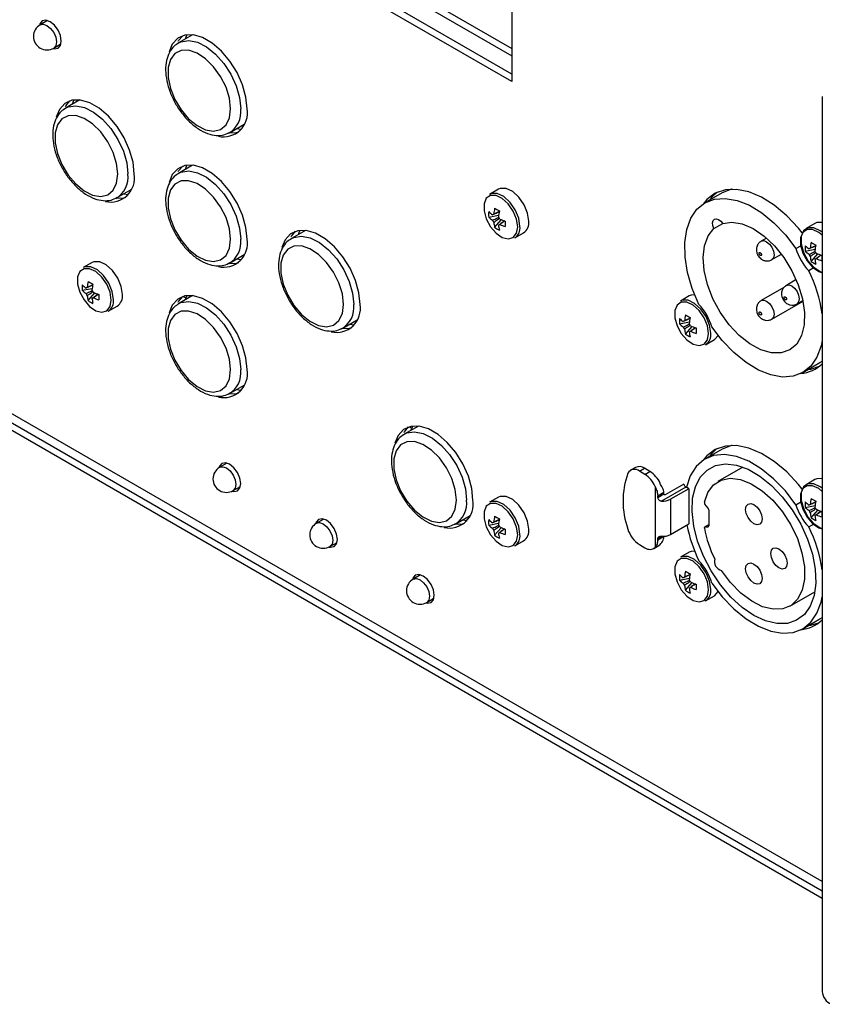
# Model space of a CAD drawing. Units: millimetres. Extents: x -144 to 941, y -122 to 715.
# Drawn here: x 642 to 732, y 321 to 430 of the extents above; entities that cross this region are included whole.
import ezdxf

# ---------------------------------------------------------------- set-up
doc = ezdxf.new("R2010")
doc.units = ezdxf.units.MM

msp = doc.modelspace()

# ---------------------------------------------------------------- linework, layer by layer
at = {"color": 8, "linetype": 'Continuous', "lineweight": 25}
for p, q in [((731.483, 334.398), (441.18, 501.986)), ((718.435, 373.871), (718.864, 374.118)), ((713.179, 372.583), (713.592, 372.821))]:
    msp.add_line(p, q, dxfattribs=at)
at = {"color": 7, "linetype": 'Continuous', "lineweight": 25}
for p, q in [((441.802, 500.612), (731.483, 333.383)), ((731.483, 333.336), (441.888, 500.516)), ((731.483, 332.519), (441.888, 499.699)), ((656.265, 450.604), (696.923, 427.133)), ((655.558, 450.196), (696.923, 426.316)), ((696.923, 423.459), (653.083, 448.767)), ((696.923, 424.275), (653.79, 449.176)), ((696.923, 438.973), (696.923, 423.459)), ((645.23, 430.238), (644.426, 429.774)), ((645.035, 430.126), (645.082, 430.269)), ((661.391, 428.664), (659.812, 427.753)), ((645.925, 427.176), (646.73, 427.64)), ((646.683, 427.497), (646.535, 427.528)), ((648.818, 421.404), (647.24, 420.492)), ((648.151, 421.345), (648.076, 421.389)), ((731.483, 421.79), (731.483, 322.172)), ((665.562, 417.793), (667.14, 418.704)), ((661.391, 414.146), (659.812, 413.234)), ((652.989, 410.533), (654.568, 411.444)), ((695.446, 411.466), (694.458, 410.896)), ((720.345, 411.051), (718.435, 409.948)), ((694.358, 408.369), (695.464, 408.582)), ((695.02, 407.222), (695.758, 408.073)), ((673.963, 406.888), (672.385, 405.977)), ((697.258, 406.046), (698.245, 406.616)), ((719.42, 407.098), (720.412, 407.67)), ((730.687, 407.67), (729.7, 407.1)), ((724.624, 405.628), (724.703, 405.689)), ((725.289, 406.026), (724.704, 405.689)), ((728.572, 404.867), (729.181, 405.219)), ((729.599, 404.573), (730.705, 404.787)), ((650.191, 403.312), (649.203, 402.742)), ((665.562, 403.275), (667.14, 404.186)), ((725.894, 403.628), (726.946, 404.235)), ((730.261, 403.426), (730.999, 404.277)), ((730.611, 402.741), (730.003, 402.39)), ((728.596, 401.404), (727.497, 400.77)), ((649.103, 400.215), (650.209, 400.429)), ((727.209, 400.521), (724.704, 399.075)), ((727.417, 400.709), (727.496, 400.769)), ((649.765, 399.069), (650.503, 399.92)), ((661.391, 399.628), (659.812, 398.716)), ((660.357, 399.545), (660.642, 399.38)), ((716.687, 399.585), (715.7, 399.015)), ((724.624, 399.014), (724.703, 399.075)), ((725.894, 397.014), (729.356, 399.012)), ((728.687, 398.708), (729.341, 399.086)), ((652.003, 397.892), (652.991, 398.462)), ((678.134, 396.017), (679.712, 396.928)), ((715.599, 396.488), (716.705, 396.702)), ((716.261, 395.342), (716.999, 396.193)), ((718.499, 394.165), (719.487, 394.735)), ((729.334, 391.069), (731.244, 392.171)), ((665.562, 388.757), (667.14, 389.668)), ((686.535, 385.112), (684.957, 384.201)), ((685.502, 385.029), (685.787, 384.864)), ((720.345, 382.533), (718.435, 381.431)), ((665.211, 380.982), (664.407, 380.518)), ((665.017, 380.87), (665.063, 381.013)), ((710.711, 380.506), (710.145, 380.18)), ((711.145, 380.081), (711.711, 380.407)), ((712.313, 380.06), (711.711, 380.407)), ((722.672, 380.528), (719.885, 378.919)), ((711.747, 379.733), (711.145, 380.081)), ((711.747, 379.733), (712.313, 380.06)), ((665.906, 377.92), (666.711, 378.384)), ((666.664, 378.241), (666.516, 378.272)), ((712.885, 378.393), (712.885, 371.594)), ((716.322, 378.317), (713.615, 376.754)), ((716.07, 378.641), (714.019, 377.458)), ((716.633, 378.137), (714.582, 376.953)), ((716.322, 378.317), (716.367, 378.291)), ((716.633, 378.137), (716.367, 378.291)), ((716.633, 378.137), (716.633, 374.218)), ((730.687, 379.152), (729.7, 378.582)), ((695.446, 377.187), (694.458, 376.617)), ((713.861, 377.712), (713.179, 377.319)), ((713.179, 377.155), (713.861, 377.549)), ((713.179, 377.155), (713.179, 377.319)), ((713.861, 377.549), (713.861, 377.712)), ((714.582, 376.953), (714.582, 373.034)), ((718.793, 375.957), (718.435, 376.403)), ((728.572, 376.35), (729.181, 376.701)), ((729.599, 376.055), (730.705, 376.269)), ((690.706, 374.241), (692.285, 375.152)), ((718.864, 375.775), (718.864, 374.004)), ((730.261, 374.908), (730.999, 375.76)), ((675.987, 374.761), (675.183, 374.297)), ((675.793, 374.649), (675.84, 374.792)), ((694.358, 374.09), (695.464, 374.304)), ((695.02, 372.944), (695.758, 373.795)), ((714.582, 373.034), (716.633, 374.218)), ((718.864, 374.126), (718.406, 373.862)), ((718.435, 373.871), (718.793, 373.903)), ((718.845, 373.933), (718.793, 373.903)), ((730.003, 373.872), (730.611, 374.223)), ((713.861, 372.813), (713.179, 372.42)), ((713.861, 372.813), (713.861, 372.835)), ((676.683, 371.699), (677.487, 372.163)), ((677.44, 372.02), (677.293, 372.051)), ((697.258, 371.767), (698.245, 372.337)), ((711.145, 371.915), (711.747, 371.568)), ((712.731, 371.472), (713.297, 371.799)), ((713.179, 372.42), (713.179, 372.583)), ((716.687, 371.067), (715.7, 370.497)), ((686.763, 368.54), (685.959, 368.076)), ((686.569, 368.428), (686.616, 368.571)), ((715.599, 367.971), (716.705, 368.184)), ((716.261, 366.824), (716.999, 367.675)), ((718.499, 365.647), (719.487, 366.218)), ((727.885, 365.062), (730.671, 366.671)), ((687.459, 365.478), (688.263, 365.942)), ((688.217, 365.798), (688.069, 365.83)), ((729.334, 362.551), (731.244, 363.653))]:
    msp.add_line(p, q, dxfattribs=at)
at = {"color": 7, "linetype": 'Continuous', "lineweight": 25, "flags": 128}
for points in [[(646.766, 427.964), (646.672, 428.566), (646.404, 429.184), (646.003, 429.726), (645.529, 430.108), (645.055, 430.272), (644.654, 430.194), (644.386, 429.886), (644.327, 429.712)], [(667.46, 420.426), (667.331, 421.721), (666.954, 423.089), (666.348, 424.451), (665.551, 425.728), (664.608, 426.844), (663.573, 427.736), (662.508, 428.351), (661.473, 428.653), (660.53, 428.626), (659.733, 428.271), (659.127, 427.608), (658.767, 426.745)], [(659.793, 427.946), (659.834, 428.016), (660.289, 428.559)], [(660.752, 428.664), (660.631, 428.388), (660.559, 428.184)], [(645.822, 427.121), (646.003, 427.085), (646.404, 427.163), (646.672, 427.472), (646.766, 427.964)], [(665.621, 420.426), (665.492, 421.591), (665.112, 422.82), (664.51, 424.021), (663.732, 425.105), (662.833, 425.992), (661.882, 426.617), (660.949, 426.931), (660.103, 426.914), (659.406, 426.564), (658.911, 425.91), (658.654, 424.998), (658.654, 423.898), (658.911, 422.689), (659.406, 421.463), (660.103, 420.309), (660.949, 419.314), (661.882, 418.552), (662.833, 418.078), (663.732, 417.928), (664.51, 418.113), (665.112, 418.62), (665.492, 419.41), (665.621, 420.426)], [(654.888, 413.165), (654.759, 414.461), (654.381, 415.829), (653.776, 417.191), (652.979, 418.467), (652.035, 419.584), (651.001, 420.475), (649.935, 421.09), (648.901, 421.393), (647.958, 421.366), (647.16, 421.01), (646.555, 420.347), (646.195, 419.485)], [(647.22, 420.685), (647.262, 420.756), (647.717, 421.299)], [(648.18, 421.404), (648.058, 421.127), (647.987, 420.924)], [(653.049, 413.165), (652.919, 414.331), (652.54, 415.56), (651.938, 416.761), (651.159, 417.845), (650.261, 418.732), (649.31, 419.356), (648.377, 419.671), (647.53, 419.653), (646.834, 419.304), (646.339, 418.65), (646.081, 417.738), (646.081, 416.637), (646.339, 415.429), (646.834, 414.203), (647.53, 413.049), (648.377, 412.054), (649.31, 411.291), (650.261, 410.818), (651.159, 410.668), (651.938, 410.853), (652.54, 411.359), (652.919, 412.15), (653.049, 413.165)], [(666.499, 417.803), (666.258, 417.736), (665.427, 417.695)], [(666.309, 418.224), (666.77, 418.155), (666.821, 418.151)], [(667.46, 405.908), (667.331, 407.203), (666.954, 408.571), (666.348, 409.933), (665.551, 411.209), (664.608, 412.326), (663.573, 413.217), (662.508, 413.832), (661.473, 414.135), (660.53, 414.108), (659.733, 413.753), (659.127, 413.089), (658.767, 412.227)], [(659.793, 413.428), (659.834, 413.498), (660.289, 414.041)], [(660.752, 414.146), (660.631, 413.87), (660.559, 413.666)], [(665.621, 405.908), (665.492, 407.073), (665.112, 408.302), (664.51, 409.503), (663.732, 410.587), (662.833, 411.474), (661.882, 412.098), (660.949, 412.413), (660.103, 412.395), (659.406, 412.046), (658.911, 411.392), (658.654, 410.48), (658.654, 409.38), (658.911, 408.171), (659.406, 406.945), (660.103, 405.791), (660.949, 404.796), (661.882, 404.034), (662.833, 403.56), (663.732, 403.41), (664.51, 403.595), (665.112, 404.102), (665.492, 404.892), (665.621, 405.908)], [(697.838, 407.328), (697.704, 408.231), (697.321, 409.166), (696.741, 410.008), (696.041, 410.642), (695.316, 410.982), (694.665, 410.984), (694.458, 410.896)], [(698.825, 407.898), (698.692, 408.801), (698.309, 409.736), (697.728, 410.578), (697.028, 411.212), (696.304, 411.553), (695.652, 411.554), (695.446, 411.466)], [(729.269, 406.603), (728.857, 407.116), (727.545, 408.52), (726.155, 409.689), (724.73, 410.585), (723.317, 411.18), (721.96, 411.454), (720.705, 411.399), (719.59, 411.016), (718.651, 410.317), (718.234, 409.823)], [(721.457, 411.472), (721.407, 411.461), (720.345, 411.051)], [(653.926, 410.543), (653.686, 410.476), (652.903, 410.43)], [(653.736, 410.964), (654.198, 410.894), (654.248, 410.891)], [(697.588, 407.286), (697.46, 408.148), (697.094, 409.042), (696.54, 409.846), (695.871, 410.451), (695.179, 410.777), (694.557, 410.778), (694.089, 410.455), (693.838, 409.852), (693.838, 409.049), (694.089, 408.156), (694.557, 407.293), (695.179, 406.576), (695.871, 406.102), (696.54, 405.936), (697.094, 406.1), (697.46, 406.571), (697.588, 407.286)], [(717.767, 398.627), (717.027, 400.406), (716.508, 402.188), (716.228, 403.916), (716.194, 405.534), (716.409, 406.989), (716.865, 408.236), (717.548, 409.233), (718.435, 409.948), (719.498, 410.359), (720.703, 410.452), (722.01, 410.224), (723.378, 409.682), (724.762, 408.844), (726.118, 407.738), (727.402, 406.398), (728.572, 404.867)], [(720.411, 407.669), (721.446, 407.811), (722.594, 407.614), (723.802, 407.088), (725.013, 406.258), (726.173, 405.162), (727.226, 403.85), (728.125, 402.384), (728.828, 400.831), (729.302, 399.264), (729.525, 397.753), (729.487, 396.371), (729.19, 395.179), (728.648, 394.235), (727.885, 393.58), (726.937, 393.247), (725.848, 393.249), (724.668, 393.587), (723.451, 394.246), (722.255, 395.194), (721.134, 396.388), (720.141, 397.773), (719.32, 399.285), (718.711, 400.853), (718.342, 402.405), (718.229, 403.87), (718.377, 405.179), (718.781, 406.271), (719.42, 407.098)], [(719.42, 407.098), (719.307, 407.423), (719.279, 407.727), (719.341, 407.974), (719.485, 408.13), (719.692, 408.176), (719.936, 408.106), (720.186, 407.93), (720.411, 407.669)], [(731.483, 407.771), (730.894, 407.758), (730.687, 407.67)], [(680.032, 398.65), (679.904, 399.945), (679.526, 401.314), (678.921, 402.675), (678.123, 403.952), (677.18, 405.068), (676.146, 405.96), (675.08, 406.575), (674.046, 406.877), (673.102, 406.85), (672.305, 406.495), (671.7, 405.832), (671.34, 404.969)], [(672.365, 406.17), (672.407, 406.24), (672.862, 406.783)], [(673.324, 406.888), (673.203, 406.612), (673.132, 406.408)], [(731.483, 406.696), (731.282, 406.846), (730.558, 407.187), (729.906, 407.188), (729.416, 406.85), (729.153, 406.218), (729.153, 405.378), (729.416, 404.443), (729.906, 403.539), (730.558, 402.789), (731.282, 402.293), (731.483, 402.21)], [(678.194, 398.65), (678.064, 399.815), (677.684, 401.044), (677.083, 402.245), (676.304, 403.329), (675.406, 404.216), (674.455, 404.841), (673.521, 405.155), (672.675, 405.138), (671.978, 404.788), (671.483, 404.134), (671.226, 403.222), (671.226, 402.122), (671.483, 400.913), (671.978, 399.687), (672.675, 398.533), (673.521, 397.538), (674.455, 396.776), (675.406, 396.302), (676.304, 396.152), (677.083, 396.337), (677.684, 396.844), (678.064, 397.634), (678.194, 398.65)], [(653.571, 399.744), (653.437, 400.647), (653.054, 401.583), (652.473, 402.425), (651.773, 403.058), (651.049, 403.399), (650.398, 403.401), (650.191, 403.312)], [(666.309, 403.706), (666.77, 403.637), (666.821, 403.633)], [(652.333, 399.132), (652.205, 399.995), (651.839, 400.889), (651.285, 401.692), (650.616, 402.298), (649.924, 402.623), (649.302, 402.625), (648.834, 402.302), (648.583, 401.699), (648.583, 400.896), (648.834, 400.003), (649.302, 399.139), (649.924, 398.423), (650.616, 397.949), (651.285, 397.783), (651.839, 397.946), (652.205, 398.417), (652.333, 399.132)], [(652.583, 399.174), (652.449, 400.077), (652.066, 401.013), (651.486, 401.854), (650.786, 402.488), (650.061, 402.829), (649.41, 402.831), (649.203, 402.742)], [(666.499, 403.285), (666.258, 403.218), (665.476, 403.172)], [(667.46, 391.389), (667.331, 392.685), (666.954, 394.053), (666.348, 395.415), (665.551, 396.691), (664.608, 397.808), (663.573, 398.699), (662.508, 399.314), (661.473, 399.617), (660.53, 399.59), (659.733, 399.235), (659.127, 398.571), (658.767, 397.709)], [(659.793, 398.91), (659.834, 398.98), (660.289, 399.523)], [(660.752, 399.628), (660.631, 399.351), (660.559, 399.148)], [(719.079, 395.447), (718.946, 396.35), (718.563, 397.286), (717.982, 398.127), (717.282, 398.761), (716.558, 399.102), (715.906, 399.103), (715.7, 399.015)], [(717.288, 399.713), (716.894, 399.673), (716.687, 399.585)], [(665.621, 391.389), (665.492, 392.555), (665.112, 393.784), (664.51, 394.985), (663.732, 396.069), (662.833, 396.956), (661.882, 397.58), (660.949, 397.895), (660.103, 397.877), (659.406, 397.528), (658.911, 396.874), (658.654, 395.962), (658.654, 394.861), (658.911, 393.653), (659.406, 392.427), (660.103, 391.273), (660.949, 390.278), (661.882, 389.515), (662.833, 389.042), (663.732, 388.892), (664.51, 389.077), (665.112, 389.583), (665.492, 390.374), (665.621, 391.389)], [(718.829, 395.405), (718.702, 396.268), (718.336, 397.161), (717.781, 397.965), (717.113, 398.571), (716.421, 398.896), (715.799, 398.898), (715.33, 398.575), (715.079, 397.971), (715.079, 397.169), (715.33, 396.276), (715.799, 395.412), (716.421, 394.695), (717.113, 394.222), (717.781, 394.056), (718.336, 394.219), (718.702, 394.69), (718.829, 395.405)], [(679.071, 396.027), (678.83, 395.96), (678.048, 395.914)], [(678.881, 396.448), (679.343, 396.379), (679.393, 396.375)], [(731.483, 394.63), (731.361, 394.028), (730.905, 392.781), (730.222, 391.784), (729.335, 391.069), (728.272, 390.658), (727.067, 390.565), (725.76, 390.793), (724.392, 391.335), (723.007, 392.173), (721.652, 393.279), (720.368, 394.619), (719.197, 396.15)], [(719.487, 394.735), (719.55, 394.775), (719.899, 395.192)], [(731.054, 391.683), (730.176, 391.414), (729.851, 391.367)], [(731.244, 392.171), (731.244, 392.171), (731.483, 392.322)], [(666.309, 389.188), (666.77, 389.118), (666.821, 389.115)], [(666.499, 388.767), (666.258, 388.7), (665.476, 388.654)], [(692.605, 376.874), (692.476, 378.169), (692.098, 379.538), (691.493, 380.899), (690.696, 382.176), (689.752, 383.292), (688.718, 384.184), (687.653, 384.799), (686.618, 385.101), (685.675, 385.074), (684.877, 384.719), (684.272, 384.056), (683.912, 383.193)], [(684.937, 384.394), (684.979, 384.464), (685.434, 385.007)], [(685.897, 385.112), (685.775, 384.836), (685.704, 384.632)], [(690.766, 376.874), (690.636, 378.039), (690.257, 379.268), (689.655, 380.469), (688.876, 381.553), (687.978, 382.441), (687.027, 383.065), (686.094, 383.379), (685.247, 383.362), (684.551, 383.012), (684.056, 382.358), (683.798, 381.446), (683.798, 380.346), (684.056, 379.137), (684.551, 377.911), (685.247, 376.757), (686.094, 375.762), (687.027, 375), (687.978, 374.526), (688.876, 374.376), (689.655, 374.561), (690.257, 375.068), (690.636, 375.858), (690.766, 376.874)], [(729.269, 378.085), (728.857, 378.598), (727.545, 380.002), (726.155, 381.171), (724.73, 382.068), (723.317, 382.662), (721.96, 382.937), (720.705, 382.881), (719.59, 382.498), (718.651, 381.799), (718.234, 381.306)], [(721.457, 382.954), (721.407, 382.943), (720.345, 382.533)], [(728.572, 376.35), (727.387, 377.897), (726.086, 379.249), (724.713, 380.362), (723.312, 381.197), (721.93, 381.729), (720.612, 381.938), (719.403, 381.819), (718.342, 381.375), (717.464, 380.621), (716.798, 379.581), (716.367, 378.291)], [(666.748, 378.708), (666.653, 379.31), (666.385, 379.928), (665.984, 380.47), (665.51, 380.852), (665.037, 381.016), (664.635, 380.938), (664.367, 380.63), (664.308, 380.456)], [(723.885, 364.03), (722.58, 364.927), (721.323, 366.079), (720.158, 367.445), (719.127, 368.976), (718.269, 370.615), (717.614, 372.304), (717.185, 373.982), (716.998, 375.588), (717.061, 377.063), (717.37, 378.356), (717.914, 379.418), (718.675, 380.212), (719.623, 380.709), (720.726, 380.891), (721.943, 380.751), (723.23, 380.294), (724.54, 379.538), (725.827, 378.508), (727.044, 377.243), (728.147, 375.789), (729.095, 374.197), (729.856, 372.525), (730.4, 370.834), (730.709, 369.184), (730.771, 367.637), (730.585, 366.246), (730.156, 365.063), (729.501, 364.131), (728.642, 363.483), (727.612, 363.142), (726.447, 363.121), (725.19, 363.42), (723.885, 364.03)], [(718.368, 376.619), (718.764, 377.722), (719.397, 378.558), (720.239, 379.09), (721.25, 379.292), (722.383, 379.156), (723.586, 378.687), (724.803, 377.907), (725.977, 376.852), (727.054, 375.572), (727.984, 374.126), (728.724, 372.58), (729.239, 371.008), (729.506, 369.481), (729.512, 368.07), (729.256, 366.841), (728.752, 365.852), (728.021, 365.147), (727.099, 364.76), (726.027, 364.708), (724.856, 364.995), (723.64, 365.606), (722.435, 366.514), (721.298, 367.675), (720.28, 369.037)], [(731.483, 379.253), (730.894, 379.24), (730.687, 379.152)], [(665.803, 377.865), (665.984, 377.829), (666.385, 377.907), (666.653, 378.216), (666.748, 378.708)], [(731.483, 378.178), (731.282, 378.328), (730.558, 378.669), (729.906, 378.67), (729.416, 378.332), (729.153, 377.701), (729.153, 376.86), (729.416, 375.925), (729.906, 375.021), (730.558, 374.271), (731.282, 373.775), (731.483, 373.693)], [(698.825, 373.619), (698.692, 374.522), (698.309, 375.458), (697.728, 376.299), (697.028, 376.933), (696.304, 377.274), (695.652, 377.276), (695.446, 377.187)], [(697.588, 373.007), (697.46, 373.87), (697.094, 374.764), (696.54, 375.567), (695.871, 376.173), (695.179, 376.498), (694.557, 376.5), (694.089, 376.177), (693.838, 375.574), (693.838, 374.771), (694.089, 373.878), (694.557, 373.014), (695.179, 372.297), (695.871, 371.824), (696.54, 371.658), (697.094, 371.821), (697.46, 372.292), (697.588, 373.007)], [(697.838, 373.049), (697.704, 373.952), (697.321, 374.888), (696.741, 375.729), (696.041, 376.363), (695.316, 376.704), (694.665, 376.706), (694.458, 376.617)], [(723.885, 374.236), (723.533, 374.52), (723.235, 374.922), (723.036, 375.382), (722.966, 375.829), (723.036, 376.194), (723.235, 376.424), (723.533, 376.482), (723.885, 376.359), (724.237, 376.075), (724.535, 375.673), (724.734, 375.214), (724.804, 374.767), (724.734, 374.401), (724.535, 374.172), (724.237, 374.114), (723.885, 374.236)], [(677.524, 372.487), (677.43, 373.089), (677.161, 373.707), (676.76, 374.249), (676.286, 374.631), (675.813, 374.795), (675.411, 374.717), (675.143, 374.409), (675.084, 374.235)], [(691.643, 374.251), (691.403, 374.184), (690.62, 374.138)], [(691.454, 374.672), (691.915, 374.603), (691.966, 374.599)], [(718.368, 373.732), (718.365, 373.76), (718.365, 373.785), (718.369, 373.809), (718.376, 373.829), (718.387, 373.846), (718.4, 373.858), (718.417, 373.867), (718.435, 373.871)], [(676.58, 371.644), (676.76, 371.608), (677.161, 371.686), (677.43, 371.995), (677.524, 372.487)], [(713.297, 371.799), (713.349, 371.832), (713.453, 371.924)], [(726.678, 369.317), (726.326, 369.601), (726.028, 370.003), (725.829, 370.463), (725.759, 370.909), (725.829, 371.275), (726.028, 371.504), (726.326, 371.562), (726.678, 371.44), (727.03, 371.156), (727.328, 370.754), (727.527, 370.294), (727.597, 369.848), (727.527, 369.482), (727.328, 369.253), (727.03, 369.195), (726.678, 369.317)], [(719.079, 366.929), (718.946, 367.833), (718.563, 368.768), (717.982, 369.61), (717.282, 370.244), (716.558, 370.584), (715.906, 370.586), (715.7, 370.497)], [(717.288, 371.196), (716.894, 371.156), (716.687, 371.067)], [(718.829, 366.888), (718.702, 367.75), (718.336, 368.644), (717.781, 369.448), (717.113, 370.053), (716.421, 370.378), (715.799, 370.38), (715.33, 370.057), (715.079, 369.454), (715.079, 368.651), (715.33, 367.758), (715.799, 366.895), (716.421, 366.178), (717.113, 365.704), (717.781, 365.538), (718.336, 365.701), (718.702, 366.172), (718.829, 366.888)], [(723.885, 367.622), (723.533, 367.906), (723.235, 368.309), (723.036, 368.768), (722.966, 369.215), (723.036, 369.58), (723.235, 369.81), (723.533, 369.868), (723.885, 369.745), (724.237, 369.461), (724.535, 369.059), (724.734, 368.6), (724.804, 368.153), (724.734, 367.787), (724.535, 367.558), (724.237, 367.5), (723.885, 367.622)], [(688.3, 366.266), (688.206, 366.868), (687.938, 367.486), (687.536, 368.028), (687.063, 368.41), (686.589, 368.574), (686.188, 368.496), (685.919, 368.188), (685.861, 368.014)], [(719.197, 367.632), (720.368, 366.102), (721.652, 364.762), (723.007, 363.655), (724.392, 362.817), (725.76, 362.276), (727.067, 362.048), (728.272, 362.14), (729.335, 362.551), (730.222, 363.267), (730.905, 364.264), (731.361, 365.51), (731.483, 366.113)], [(687.356, 365.423), (687.536, 365.387), (687.938, 365.465), (688.206, 365.774), (688.3, 366.266)], [(719.487, 366.218), (719.55, 366.258), (719.899, 366.675)], [(731.054, 363.165), (730.176, 362.897), (729.851, 362.849)], [(731.244, 363.653), (731.244, 363.653), (731.483, 363.804)]]:
    msp.add_lwpolyline(points, dxfattribs=at)
at = {"color": 8, "linetype": 'Continuous', "lineweight": 25, "flags": 128}
for points in [[(644.426, 429.774), (644.77, 429.841), (645.175, 429.699), (645.581, 429.372), (645.925, 428.908), (646.155, 428.378), (646.236, 427.862)], [(646.236, 427.862), (646.155, 427.44), (645.925, 427.176), (645.925, 427.176)], [(659.842, 427.769), (660.095, 427.887), (660.956, 428.02), (661.925, 427.825), (662.942, 427.311), (663.943, 426.513), (664.866, 425.479), (665.651, 424.276), (666.25, 422.978), (666.625, 421.667), (666.753, 420.426)], [(647.27, 420.509), (647.523, 420.626), (648.383, 420.76), (649.353, 420.564), (650.37, 420.051), (651.371, 419.253), (652.293, 418.219), (653.078, 417.016), (653.678, 415.718), (654.053, 414.407), (654.18, 413.165)], [(659.842, 413.251), (660.095, 413.368), (660.956, 413.502), (661.925, 413.306), (662.942, 412.793), (663.943, 411.995), (664.866, 410.961), (665.651, 409.758), (666.25, 408.46), (666.625, 407.149), (666.753, 405.908)], [(731.483, 406.358), (731.113, 406.655), (730.421, 406.981), (729.799, 406.982), (729.33, 406.659), (729.079, 406.056), (729.079, 405.253), (729.33, 404.36), (729.799, 403.497), (730.421, 402.78), (731.113, 402.306), (731.483, 402.176)], [(672.414, 405.994), (672.668, 406.111), (673.528, 406.244), (674.497, 406.049), (675.515, 405.535), (676.516, 404.737), (677.438, 403.703), (678.223, 402.5), (678.822, 401.202), (679.197, 399.891), (679.325, 398.65)], [(724.703, 405.689), (724.704, 405.689), (724.977, 405.742), (725.299, 405.63)], [(725.299, 405.63), (725.621, 405.37), (725.894, 405.002), (726.077, 404.581), (726.141, 404.173), (726.077, 403.838), (725.894, 403.628)], [(727.496, 400.769), (727.497, 400.77), (727.77, 400.823), (728.092, 400.711)], [(728.092, 400.711), (728.414, 400.451), (728.687, 400.083), (728.87, 399.662), (728.934, 399.253), (728.87, 398.918), (728.688, 398.709)], [(659.842, 398.733), (660.095, 398.85), (660.956, 398.984), (661.925, 398.788), (662.942, 398.275), (663.943, 397.477), (664.866, 396.443), (665.651, 395.24), (666.25, 393.942), (666.625, 392.631), (666.753, 391.389)], [(724.703, 399.075), (724.704, 399.075), (724.977, 399.128), (725.299, 399.016)], [(725.299, 399.016), (725.621, 398.756), (725.894, 398.388), (726.077, 397.967), (726.141, 397.559), (726.077, 397.224), (725.894, 397.014)], [(684.987, 384.218), (685.24, 384.335), (686.101, 384.468), (687.07, 384.273), (688.087, 383.759), (689.088, 382.961), (690.01, 381.927), (690.796, 380.724), (691.395, 379.426), (691.77, 378.115), (691.898, 376.874)], [(664.407, 380.518), (664.751, 380.585), (665.157, 380.444), (665.562, 380.116), (665.907, 379.652), (666.136, 379.122), (666.217, 378.606)], [(666.217, 378.606), (666.136, 378.184), (665.907, 377.92), (665.906, 377.92)], [(731.483, 377.84), (731.113, 378.138), (730.421, 378.463), (729.799, 378.465), (729.33, 378.142), (729.079, 377.538), (729.079, 376.736), (729.33, 375.843), (729.799, 374.979), (730.421, 374.262), (731.113, 373.789), (731.483, 373.658)], [(675.183, 374.297), (675.527, 374.364), (675.933, 374.223), (676.339, 373.895), (676.683, 373.431), (676.913, 372.901), (676.993, 372.385)], [(676.993, 372.385), (676.913, 371.963), (676.683, 371.699), (676.683, 371.699)], [(685.959, 368.076), (686.303, 368.143), (686.709, 368.001), (687.115, 367.674), (687.459, 367.21), (687.689, 366.68), (687.77, 366.164)], [(687.77, 366.164), (687.689, 365.742), (687.459, 365.478), (687.459, 365.478)]]:
    msp.add_lwpolyline(points, dxfattribs=at)
at = {"color": 7, "linetype": 'Continuous', "lineweight": 25}
for centre, radius, start, end in [((645.175, 428.475), 1.5, 119.99731, 299.99731), ((664.844, 419.96), 2.657, 257.27688, 10.10155), ((652.272, 412.699), 2.657, 257.27688, 10.10155), ((722.238, 407.868), 4.057, 126.46644, 144.09663), ((697.794, 408.671), 3.449, 174.975, 185.025), ((696.804, 411.419), 3.459, 224.99096, 234.21944), ((700.949, 408.118), 6.057, 168.21487, 174.56585), ((700.421, 418.107), 10.284, 238.31938, 241.686), ((701.473, 407.816), 6.057, 168.21487, 174.56585), ((696.804, 410.815), 3.459, 224.99096, 234.21944), ((694.959, 408.465), 0.231, 99.83056, 140.18019), ((695.848, 408.465), 1.16, 203.1806, 216.8194), ((698.362, 408.118), 3.46, 185.78321, 195.01107), ((694.514, 407.695), 1.16, 23.1806, 36.8194), ((698.098, 413.66), 6.057, 245.43677, 251.7874), ((706.484, 407.604), 10.283, 178.31642, 181.68358), ((697.52, 407.716), 1.318, 303.38913, 7.92305), ((696.999, 410.046), 3.449, 234.97741, 245.02796), ((695.403, 407.695), 0.231, 279.83056, 320.18019), ((698.885, 407.816), 3.46, 185.78321, 195.01107), ((698.098, 413.056), 6.057, 245.43677, 251.7874), ((696.533, 407.146), 1.318, 303.38913, 7.92305), ((664.844, 405.441), 2.657, 257.27688, 10.10155), ((736.191, 404.322), 6.057, 168.21487, 174.56585), ((735.662, 414.311), 10.284, 238.31938, 241.686), ((734.206, 406.468), 5.857, 195.86129, 224.13871), ((733.035, 404.875), 3.449, 174.975, 185.025), ((732.046, 407.623), 3.459, 224.99096, 234.21944), ((732.046, 407.019), 3.459, 224.99096, 234.21944), ((730.2, 404.669), 0.231, 99.83056, 140.18019), ((736.714, 404.02), 6.057, 168.21487, 174.56585), ((729.755, 403.899), 1.16, 23.1806, 36.8194), ((731.089, 404.669), 1.16, 203.1806, 216.8194), ((733.603, 404.322), 3.46, 185.78321, 195.01107), ((732.24, 406.25), 3.449, 234.97741, 245.02796), ((730.645, 403.899), 0.231, 279.83056, 320.18019), ((734.126, 404.02), 3.46, 185.78321, 195.01107), ((733.34, 409.865), 6.057, 245.43677, 251.7874), ((733.34, 409.26), 6.057, 245.43677, 251.7874), ((741.725, 403.809), 10.283, 178.31642, 181.68358), ((715.526, 395.285), 16.126, 8.30272, 26.1396), ((655.694, 399.965), 6.057, 168.21487, 174.56585), ((655.166, 409.954), 10.284, 238.31938, 241.686), ((652.539, 400.518), 3.449, 174.975, 185.025), ((651.549, 403.266), 3.459, 224.99096, 234.21944), ((651.549, 402.661), 3.459, 224.99096, 234.21944), ((649.704, 400.311), 0.231, 99.83056, 140.18019), ((656.218, 399.663), 6.057, 168.21487, 174.56585), ((649.259, 399.541), 1.16, 23.1806, 36.8194), ((650.593, 400.311), 1.16, 203.1806, 216.8194), ((653.107, 399.965), 3.46, 185.78321, 195.01107), ((651.744, 401.893), 3.449, 234.97741, 245.02796), ((650.148, 399.541), 0.231, 279.83056, 320.18019), ((653.63, 399.663), 3.46, 185.78321, 195.01107), ((652.843, 405.507), 6.057, 245.43677, 251.7874), ((652.843, 404.903), 6.057, 245.43677, 251.7874), ((661.229, 399.451), 10.283, 178.31642, 181.68358), ((651.278, 398.993), 1.318, 303.38913, 7.92305), ((652.265, 399.563), 1.318, 303.38913, 7.92305), ((677.417, 398.184), 2.657, 257.27688, 10.10155), ((713.564, 394.549), 5.857, 15.86129, 44.13871), ((719.035, 396.79), 3.449, 174.975, 185.025), ((718.046, 399.538), 3.459, 224.99096, 234.21944), ((716.2, 396.584), 0.231, 99.83056, 140.18019), ((722.191, 396.238), 6.057, 168.21487, 174.56585), ((721.662, 406.227), 10.284, 238.31938, 241.686), ((722.714, 395.936), 6.057, 168.21487, 174.56585), ((718.046, 398.934), 3.459, 224.99096, 234.21944), ((717.089, 396.584), 1.16, 203.1806, 216.8194), ((719.603, 396.238), 3.46, 185.78321, 195.01107), ((715.755, 395.814), 1.16, 23.1806, 36.8194), ((716.645, 395.814), 0.231, 279.83056, 320.18019), ((719.34, 401.78), 6.057, 245.43677, 251.7874), ((719.34, 401.176), 6.057, 245.43677, 251.7874), ((727.725, 395.724), 10.283, 178.31642, 181.68358), ((718.24, 398.166), 3.449, 234.97741, 245.02796), ((720.126, 395.936), 3.46, 185.78321, 195.01107), ((717.774, 395.265), 1.318, 303.38913, 7.92305), ((664.844, 390.923), 2.657, 257.27688, 10.10155), ((728.777, 394.801), 3.86, 275.17488, 314.51174), ((722.238, 379.35), 4.057, 126.46644, 144.09663), ((665.157, 379.219), 1.5, 119.99731, 299.99731), ((711.126, 379.603), 0.994, 54.00049, 114.68905), ((718.571, 376.746), 9.257, 160.40896, 199.59105), ((710.592, 379.431), 0.853, 49.64535, 150.54722), ((710.143, 377.218), 2.983, 23.19262, 57.47628), ((710.707, 377.543), 2.985, 23.08797, 57.46846), ((716.657, 378.837), 0.619, 198.42457, 237.25986), ((736.191, 375.805), 6.057, 168.21487, 174.56585), ((735.662, 385.793), 10.284, 238.31938, 241.686), ((689.989, 376.408), 2.657, 257.27688, 10.10155), ((713.753, 378.53), 1.781, 265.56328, 297.75047), ((718.646, 376.587), 0.28, 173.37205, 221.14955), ((718.557, 375.761), 0.307, 2.63929, 39.77207), ((734.206, 377.95), 5.857, 195.86129, 224.13871), ((733.035, 376.357), 3.449, 174.975, 185.025), ((732.046, 379.105), 3.459, 224.99096, 234.21944), ((732.046, 378.501), 3.459, 224.99096, 234.21944), ((730.2, 376.151), 0.231, 99.83056, 140.18019), ((736.714, 375.503), 6.057, 168.21487, 174.56585), ((729.755, 375.381), 1.16, 23.1806, 36.8194), ((700.949, 373.84), 6.057, 168.21487, 174.56585), ((700.421, 383.829), 10.284, 238.31938, 241.686), ((731.089, 376.151), 1.16, 203.1806, 216.8194), ((733.603, 375.805), 3.46, 185.78321, 195.01107), ((732.24, 377.733), 3.449, 234.97741, 245.02796), ((730.645, 375.381), 0.231, 279.83056, 320.18019), ((734.126, 375.503), 3.46, 185.78321, 195.01107), ((733.34, 381.347), 6.057, 245.43677, 251.7874), ((733.34, 380.743), 6.057, 245.43677, 251.7874), ((741.725, 375.291), 10.283, 178.31642, 181.68358), ((675.933, 372.998), 1.5, 119.99731, 299.99731), ((697.794, 374.393), 3.449, 174.975, 185.025), ((696.804, 377.14), 3.459, 224.99096, 234.21944), ((696.804, 376.536), 3.459, 224.99096, 234.21944), ((694.959, 374.186), 0.231, 99.83056, 140.18019), ((695.848, 374.186), 1.16, 203.1806, 216.8194), ((701.473, 373.538), 6.057, 168.21487, 174.56585), ((694.514, 373.416), 1.16, 23.1806, 36.8194), ((698.098, 379.382), 6.057, 245.43677, 251.7874), ((732.796, 377.417), 16.711, 191.46921, 205.92927), ((730.472, 375.977), 12.311, 190.50644, 207.22359), ((718.777, 373.989), 0.088, 280.54678, 9.25188), ((715.526, 366.768), 16.126, 8.30272, 26.1396), ((698.362, 373.84), 3.46, 185.78321, 195.01107), ((696.999, 375.768), 3.449, 234.97741, 245.02796), ((695.403, 373.416), 0.231, 279.83056, 320.18019), ((698.885, 373.538), 3.46, 185.78321, 195.01107), ((698.098, 378.778), 6.057, 245.43677, 251.7874), ((706.484, 373.326), 10.283, 178.31642, 181.68358), ((696.533, 372.868), 1.318, 303.38913, 7.92305), ((697.52, 373.438), 1.318, 303.38913, 7.92305), ((712.832, 374.531), 3.112, 196.5927, 237.17591), ((713.753, 374.61), 1.781, 265.56328, 297.75047), ((712.3, 372.277), 0.899, 232.06332, 310.58876), ((713.564, 366.031), 5.857, 15.86129, 44.13871), ((720.518, 370.046), 1.037, 163.24601, 256.75399), ((719.035, 368.273), 3.449, 174.975, 185.025), ((718.046, 371.021), 3.459, 224.99096, 234.21944), ((716.2, 368.067), 0.231, 99.83056, 140.18019), ((722.191, 367.72), 6.057, 168.21487, 174.56585), ((721.662, 377.709), 10.284, 238.31938, 241.686), ((722.714, 367.418), 6.057, 168.21487, 174.56585), ((686.709, 366.777), 1.5, 119.99731, 299.99731), ((718.046, 370.416), 3.459, 224.99096, 234.21944), ((717.089, 368.066), 1.16, 203.1806, 216.8194), ((719.603, 367.72), 3.46, 185.78321, 195.01107), ((715.755, 367.297), 1.16, 23.1806, 36.8194), ((716.645, 367.296), 0.231, 279.83056, 320.18019), ((719.34, 373.262), 6.057, 245.43677, 251.7874), ((719.34, 372.658), 6.057, 245.43677, 251.7874), ((727.725, 367.206), 10.283, 178.31642, 181.68358), ((718.24, 369.648), 3.449, 234.97741, 245.02796), ((720.126, 367.418), 3.46, 185.78321, 195.01107), ((717.774, 366.748), 1.318, 303.38913, 7.92305), ((728.777, 366.284), 3.86, 275.17488, 314.51174), ((733.235, 322.347), 1.76, 185.6948, 245.62534)]:
    msp.add_arc(centre, radius, start, end, dxfattribs=at)
at = {"color": 8, "linetype": 'Continuous', "lineweight": 25}
for centre in [(664.067, 420.069), (651.494, 412.808), (664.067, 405.551), (676.639, 398.293), (664.067, 391.033), (689.211, 376.517)]:
    msp.add_arc(centre, 2.71, 299.46154, 7.56858, dxfattribs=at)
at = {"color": 7, "linetype": 'Continuous', "lineweight": 25}
for points, knots in [([(659.868, 427.747), (659.678, 427.637), (659.236, 427.381), (658.763, 426.687), (658.443, 425.785), (658.349, 424.714), (658.485, 423.522), (658.851, 422.273), (659.422, 421.048), (660.167, 419.914), (661.048, 418.93), (662.025, 418.15), (663.029, 417.639), (663.995, 417.425), (664.869, 417.458), (665.345, 417.71), (665.566, 417.827)], [0, 0, 0, 0, 0.0512601, 0.1197915, 0.1896578, 0.2633307, 0.3397262, 0.416595, 0.4932317, 0.5698274, 0.6467027, 0.7242095, 0.8027347, 0.8739545, 0.9415348, 1, 1, 1, 1]), ([(647.295, 420.486), (647.106, 420.377), (646.663, 420.121), (646.191, 419.427), (645.871, 418.525), (645.777, 417.454), (645.913, 416.261), (646.278, 415.013), (646.85, 413.788), (647.595, 412.654), (648.475, 411.67), (649.453, 410.89), (650.457, 410.379), (651.423, 410.165), (652.297, 410.198), (652.773, 410.45), (652.993, 410.567)], [0, 0, 0, 0, 0.0512601, 0.1197915, 0.1896578, 0.2633307, 0.3397262, 0.416595, 0.4932317, 0.5698274, 0.6467027, 0.7242095, 0.8027347, 0.8739545, 0.9415348, 1, 1, 1, 1]), ([(659.868, 413.229), (659.678, 413.119), (659.236, 412.863), (658.763, 412.169), (658.443, 411.267), (658.349, 410.196), (658.485, 409.003), (658.851, 407.755), (659.422, 406.53), (660.167, 405.396), (661.048, 404.412), (662.025, 403.632), (663.029, 403.121), (663.995, 402.907), (664.869, 402.94), (665.345, 403.192), (665.566, 403.309)], [0, 0, 0, 0, 0.0512601, 0.1197915, 0.1896578, 0.2633307, 0.3397262, 0.416595, 0.4932317, 0.5698274, 0.6467027, 0.7242095, 0.8027347, 0.8739545, 0.9415348, 1, 1, 1, 1]), ([(695.531, 408.976), (695.332, 408.88), (695.082, 408.759), (694.832, 408.637), (694.781, 408.612)], [0, 0, 0, 0, 0.7960591, 1, 1, 1, 1]), ([(694.919, 408.692), (694.966, 408.714), (695.171, 408.813), (695.375, 408.91), (695.533, 408.985)], [0, 0, 0, 0, 0.229406, 1, 1, 1, 1]), ([(694.781, 408.008), (694.832, 408.033), (695.061, 408.145), (695.292, 408.256), (695.471, 408.342)], [0, 0, 0, 0, 0.2218836, 1, 1, 1, 1]), ([(695.557, 408.202), (695.391, 408.089), (695.179, 407.944), (694.966, 407.801), (694.919, 407.77)], [0, 0, 0, 0, 0.7793431, 1, 1, 1, 1]), ([(695.442, 407.468), (695.489, 407.499), (695.719, 407.654), (695.949, 407.81), (696.132, 407.935)], [0, 0, 0, 0, 0.2039048, 1, 1, 1, 1]), ([(696.14, 407.932), (695.997, 407.833), (695.811, 407.704), (695.623, 407.576), (695.58, 407.547)], [0, 0, 0, 0, 0.7706373, 1, 1, 1, 1]), ([(672.44, 405.971), (672.251, 405.861), (671.808, 405.606), (671.336, 404.911), (671.016, 404.009), (670.921, 402.938), (671.057, 401.746), (671.423, 400.497), (671.995, 399.272), (672.739, 398.138), (673.62, 397.154), (674.598, 396.374), (675.601, 395.863), (676.567, 395.649), (677.442, 395.682), (677.917, 395.934), (678.138, 396.051)], [0, 0, 0, 0, 0.0512601, 0.1197915, 0.1896578, 0.2633307, 0.3397262, 0.416595, 0.4932317, 0.5698274, 0.6467027, 0.7242095, 0.8027347, 0.8739545, 0.9415348, 1, 1, 1, 1]), ([(724.706, 405.682), (724.606, 405.613), (724.398, 405.471), (724.209, 405.126), (724.149, 404.767), (724.19, 404.414), (724.286, 404.214), (724.338, 404.104)], [0, 0, 0, 0, 0.1996715, 0.4151088, 0.633465, 0.7988715, 1, 1, 1, 1]), ([(724.592, 404.095), (724.574, 404.107), (724.548, 404.126), (724.517, 404.164), (724.49, 404.205), (724.469, 404.252), (724.459, 404.297), (724.456, 404.339), (724.462, 404.376), (724.479, 404.402), (724.502, 404.42), (724.539, 404.429), (724.574, 404.413), (724.592, 404.405)], [0, 0, 0, 0, 0.12628074, 0.18733159, 0.25023683, 0.37650215, 0.43754947, 0.5004298, 0.62671054, 0.6877614, 0.75066664, 0.87545023, 1, 1, 1, 1]), ([(724.592, 404.405), (724.61, 404.393), (724.636, 404.375), (724.667, 404.337), (724.694, 404.295), (724.715, 404.249), (724.725, 404.204), (724.728, 404.161), (724.722, 404.124), (724.705, 404.098), (724.682, 404.08), (724.645, 404.071), (724.61, 404.087), (724.592, 404.095)], [0, 0, 0, 0, 0.1262807, 0.1873316, 0.2502368, 0.3765022, 0.4375495, 0.5004298, 0.6267105, 0.6877614, 0.7506666, 0.8754502, 1, 1, 1, 1]), ([(730.773, 405.18), (730.573, 405.084), (730.323, 404.963), (730.074, 404.841), (730.023, 404.816)], [0, 0, 0, 0, 0.7960591, 1, 1, 1, 1]), ([(730.023, 404.212), (730.074, 404.237), (730.303, 404.349), (730.533, 404.46), (730.712, 404.547)], [0, 0, 0, 0, 0.2218836, 1, 1, 1, 1]), ([(730.161, 404.896), (730.208, 404.919), (730.412, 405.017), (730.616, 405.114), (730.774, 405.189)], [0, 0, 0, 0, 0.22940597, 1, 1, 1, 1]), ([(730.798, 404.406), (730.633, 404.293), (730.42, 404.149), (730.208, 404.005), (730.161, 403.974)], [0, 0, 0, 0, 0.7793431, 1, 1, 1, 1]), ([(724.338, 404.104), (724.434, 403.97), (724.571, 403.78), (724.86, 403.593), (725.146, 403.485), (725.504, 403.481), (725.773, 403.536), (725.881, 403.625), (725.891, 403.634)], [0, 0, 0, 0, 0.2686981, 0.3827282, 0.5694232, 0.7675412, 0.9782981, 1, 1, 1, 1]), ([(730.684, 403.672), (730.731, 403.703), (730.961, 403.858), (731.191, 404.015), (731.374, 404.139)], [0, 0, 0, 0, 0.2039048, 1, 1, 1, 1]), ([(731.382, 404.136), (731.238, 404.037), (731.052, 403.908), (730.865, 403.781), (730.822, 403.751)], [0, 0, 0, 0, 0.7706373, 1, 1, 1, 1]), ([(650.276, 400.823), (650.077, 400.726), (649.827, 400.606), (649.577, 400.484), (649.527, 400.459)], [0, 0, 0, 0, 0.7960591, 1, 1, 1, 1]), ([(649.527, 399.855), (649.577, 399.88), (649.807, 399.991), (650.037, 400.103), (650.216, 400.189)], [0, 0, 0, 0, 0.22188365, 1, 1, 1, 1]), ([(649.664, 400.539), (649.711, 400.561), (649.916, 400.659), (650.12, 400.756), (650.278, 400.831)], [0, 0, 0, 0, 0.22940597, 1, 1, 1, 1]), ([(650.302, 400.048), (650.136, 399.936), (649.924, 399.791), (649.711, 399.648), (649.664, 399.616)], [0, 0, 0, 0, 0.7793431, 1, 1, 1, 1]), ([(727.499, 400.762), (727.399, 400.694), (727.191, 400.551), (727.003, 400.206), (726.942, 399.848), (726.983, 399.495), (727.079, 399.294), (727.131, 399.184)], [0, 0, 0, 0, 0.1996715, 0.4151088, 0.633465, 0.7988715, 1, 1, 1, 1]), ([(650.188, 399.314), (650.235, 399.346), (650.465, 399.501), (650.695, 399.657), (650.878, 399.782)], [0, 0, 0, 0, 0.2039048, 1, 1, 1, 1]), ([(650.886, 399.779), (650.742, 399.679), (650.556, 399.551), (650.368, 399.423), (650.325, 399.394)], [0, 0, 0, 0, 0.7706373, 1, 1, 1, 1]), ([(724.706, 399.068), (724.606, 398.999), (724.398, 398.857), (724.209, 398.512), (724.149, 398.153), (724.19, 397.8), (724.286, 397.6), (724.338, 397.49)], [0, 0, 0, 0, 0.1996715, 0.4151088, 0.633465, 0.7988715, 1, 1, 1, 1]), ([(727.131, 399.184), (727.227, 399.051), (727.364, 398.861), (727.653, 398.674), (727.939, 398.566), (728.297, 398.561), (728.566, 398.617), (728.674, 398.706), (728.684, 398.714)], [0, 0, 0, 0, 0.2686981, 0.3827282, 0.5694232, 0.7675412, 0.9782981, 1, 1, 1, 1]), ([(727.385, 399.176), (727.367, 399.188), (727.341, 399.206), (727.31, 399.244), (727.283, 399.286), (727.262, 399.332), (727.252, 399.377), (727.249, 399.419), (727.256, 399.457), (727.272, 399.483), (727.295, 399.501), (727.332, 399.51), (727.367, 399.494), (727.385, 399.486)], [0, 0, 0, 0, 0.1262807, 0.1873316, 0.2502368, 0.3765022, 0.4375495, 0.5004298, 0.6267105, 0.6877614, 0.7506666, 0.8754502, 1, 1, 1, 1]), ([(727.385, 399.486), (727.403, 399.473), (727.429, 399.455), (727.461, 399.417), (727.487, 399.375), (727.508, 399.329), (727.518, 399.284), (727.521, 399.242), (727.515, 399.205), (727.498, 399.179), (727.475, 399.161), (727.438, 399.152), (727.403, 399.168), (727.385, 399.176)], [0, 0, 0, 0, 0.1262807, 0.1873316, 0.2502368, 0.3765022, 0.4375495, 0.5004298, 0.6267105, 0.6877614, 0.7506666, 0.8754502, 1, 1, 1, 1]), ([(659.868, 398.71), (659.678, 398.601), (659.236, 398.345), (658.763, 397.651), (658.443, 396.749), (658.349, 395.678), (658.485, 394.485), (658.851, 393.237), (659.422, 392.012), (660.167, 390.878), (661.048, 389.894), (662.025, 389.114), (663.029, 388.603), (663.995, 388.389), (664.869, 388.422), (665.345, 388.674), (665.566, 388.791)], [0, 0, 0, 0, 0.0512601, 0.1197915, 0.1896578, 0.2633307, 0.3397262, 0.416595, 0.4932317, 0.5698274, 0.6467027, 0.7242095, 0.8027347, 0.8739545, 0.9415348, 1, 1, 1, 1]), ([(716.773, 397.096), (716.573, 396.999), (716.323, 396.878), (716.074, 396.757), (716.023, 396.732)], [0, 0, 0, 0, 0.7960591, 1, 1, 1, 1]), ([(716.161, 396.811), (716.208, 396.834), (716.412, 396.932), (716.616, 397.029), (716.774, 397.104)], [0, 0, 0, 0, 0.229406, 1, 1, 1, 1]), ([(724.338, 397.49), (724.434, 397.356), (724.571, 397.166), (724.86, 396.979), (725.146, 396.872), (725.504, 396.867), (725.773, 396.922), (725.881, 397.011), (725.891, 397.02)], [0, 0, 0, 0, 0.26869812, 0.3827282, 0.56942324, 0.76754118, 0.97829815, 1, 1, 1, 1]), ([(724.592, 397.481), (724.574, 397.493), (724.548, 397.512), (724.517, 397.55), (724.49, 397.591), (724.469, 397.638), (724.459, 397.683), (724.456, 397.725), (724.462, 397.762), (724.479, 397.788), (724.502, 397.806), (724.539, 397.815), (724.574, 397.799), (724.592, 397.791)], [0, 0, 0, 0, 0.1262807, 0.1873316, 0.2502368, 0.3765022, 0.4375495, 0.5004298, 0.6267105, 0.6877614, 0.7506666, 0.8754502, 1, 1, 1, 1]), ([(724.592, 397.791), (724.61, 397.779), (724.636, 397.761), (724.667, 397.723), (724.694, 397.681), (724.715, 397.635), (724.725, 397.59), (724.728, 397.548), (724.722, 397.51), (724.705, 397.484), (724.682, 397.466), (724.645, 397.457), (724.61, 397.473), (724.592, 397.481)], [0, 0, 0, 0, 0.1262807, 0.1873316, 0.2502368, 0.3765022, 0.4375495, 0.5004298, 0.6267105, 0.6877614, 0.7506666, 0.8754502, 1, 1, 1, 1]), ([(716.023, 396.128), (716.074, 396.152), (716.303, 396.264), (716.533, 396.375), (716.712, 396.462)], [0, 0, 0, 0, 0.2218836, 1, 1, 1, 1]), ([(716.798, 396.321), (716.633, 396.208), (716.42, 396.064), (716.208, 395.921), (716.161, 395.889)], [0, 0, 0, 0, 0.7793431, 1, 1, 1, 1]), ([(716.684, 395.587), (716.731, 395.619), (716.961, 395.774), (717.191, 395.93), (717.374, 396.054)], [0, 0, 0, 0, 0.2039048, 1, 1, 1, 1]), ([(717.382, 396.051), (717.238, 395.952), (717.052, 395.824), (716.865, 395.696), (716.822, 395.667)], [0, 0, 0, 0, 0.7706373, 1, 1, 1, 1]), ([(685.012, 384.195), (684.823, 384.085), (684.38, 383.83), (683.908, 383.135), (683.588, 382.233), (683.494, 381.162), (683.63, 379.97), (683.995, 378.721), (684.567, 377.496), (685.312, 376.362), (686.192, 375.378), (687.17, 374.599), (688.174, 374.087), (689.14, 373.873), (690.014, 373.906), (690.49, 374.158), (690.71, 374.275)], [0, 0, 0, 0, 0.0512601, 0.1197915, 0.1896578, 0.2633307, 0.3397262, 0.416595, 0.4932317, 0.5698274, 0.6467027, 0.7242095, 0.8027347, 0.8739545, 0.9415348, 1, 1, 1, 1]), ([(712.885, 378.393), (712.967, 378.21), (713.132, 377.84), (713.163, 377.494), (713.179, 377.319)], [0, 0, 0, 0, 0.4926532, 1, 1, 1, 1]), ([(713.861, 377.712), (713.851, 377.798), (713.822, 378.065), (713.618, 378.368), (713.487, 378.642), (713.453, 378.714)], [0, 0, 0, 0, 0.2583576, 0.805379, 1, 1, 1, 1]), ([(713.179, 377.155), (713.183, 377.119), (713.19, 377.047), (713.25, 376.937), (713.34, 376.845), (713.465, 376.774), (713.562, 376.761), (713.615, 376.754)], [0, 0, 0, 0, 0.1895017, 0.3789979, 0.5687591, 0.7636746, 1, 1, 1, 1]), ([(714.019, 377.458), (714.004, 377.451), (713.974, 377.438), (713.928, 377.445), (713.889, 377.469), (713.865, 377.506), (713.862, 377.535), (713.861, 377.549)], [0, 0, 0, 0, 0.2078357, 0.4157912, 0.6208371, 0.8233998, 1, 1, 1, 1]), ([(730.773, 376.663), (730.573, 376.566), (730.323, 376.445), (730.074, 376.324), (730.023, 376.299)], [0, 0, 0, 0, 0.7960591, 1, 1, 1, 1]), ([(730.023, 375.695), (730.074, 375.719), (730.304, 375.832), (730.536, 375.944), (730.716, 376.031)], [0, 0, 0, 0, 0.220667, 1, 1, 1, 1]), ([(730.161, 376.378), (730.208, 376.401), (730.412, 376.499), (730.616, 376.596), (730.774, 376.671)], [0, 0, 0, 0, 0.229406, 1, 1, 1, 1]), ([(730.798, 375.888), (730.633, 375.775), (730.42, 375.631), (730.208, 375.488), (730.161, 375.456)], [0, 0, 0, 0, 0.77934307, 1, 1, 1, 1]), ([(730.684, 375.154), (730.731, 375.186), (730.961, 375.341), (731.191, 375.497), (731.374, 375.621)], [0, 0, 0, 0, 0.2039048, 1, 1, 1, 1]), ([(731.382, 375.618), (731.238, 375.519), (731.052, 375.391), (730.865, 375.263), (730.822, 375.233)], [0, 0, 0, 0, 0.7706373, 1, 1, 1, 1]), ([(695.531, 374.698), (695.332, 374.601), (695.082, 374.48), (694.832, 374.359), (694.781, 374.334)], [0, 0, 0, 0, 0.7960591, 1, 1, 1, 1]), ([(694.781, 373.73), (694.832, 373.755), (695.061, 373.866), (695.292, 373.978), (695.471, 374.064)], [0, 0, 0, 0, 0.2218836, 1, 1, 1, 1]), ([(694.919, 374.413), (694.966, 374.436), (695.171, 374.534), (695.375, 374.631), (695.533, 374.706)], [0, 0, 0, 0, 0.229406, 1, 1, 1, 1]), ([(695.557, 373.923), (695.391, 373.811), (695.179, 373.666), (694.966, 373.523), (694.919, 373.491)], [0, 0, 0, 0, 0.7793431, 1, 1, 1, 1]), ([(695.442, 373.189), (695.489, 373.221), (695.719, 373.376), (695.949, 373.532), (696.132, 373.657)], [0, 0, 0, 0, 0.2039048, 1, 1, 1, 1]), ([(696.14, 373.653), (695.997, 373.554), (695.811, 373.426), (695.623, 373.298), (695.58, 373.269)], [0, 0, 0, 0, 0.7706373, 1, 1, 1, 1]), ([(713.179, 372.583), (713.183, 372.617), (713.19, 372.685), (713.25, 372.761), (713.34, 372.812), (713.465, 372.838), (713.562, 372.836), (713.615, 372.835)], [0, 0, 0, 0, 0.1895017, 0.3789979, 0.5687591, 0.7636746, 1, 1, 1, 1]), ([(713.453, 371.924), (713.511, 371.993), (713.667, 372.182), (713.85, 372.535), (713.859, 372.769), (713.861, 372.813)], [0, 0, 0, 0, 0.3212801, 0.8703327, 1, 1, 1, 1]), ([(713.179, 372.42), (713.164, 372.255), (713.134, 371.92), (712.969, 371.704), (712.885, 371.594)], [0, 0, 0, 0, 0.4924792, 1, 1, 1, 1]), ([(716.773, 368.578), (716.573, 368.482), (716.323, 368.361), (716.074, 368.239), (716.023, 368.214)], [0, 0, 0, 0, 0.7960591, 1, 1, 1, 1]), ([(716.161, 368.294), (716.208, 368.316), (716.412, 368.415), (716.616, 368.512), (716.774, 368.586)], [0, 0, 0, 0, 0.22940597, 1, 1, 1, 1]), ([(716.023, 367.61), (716.074, 367.635), (716.303, 367.747), (716.533, 367.858), (716.712, 367.944)], [0, 0, 0, 0, 0.2218836, 1, 1, 1, 1]), ([(716.798, 367.803), (716.633, 367.691), (716.42, 367.546), (716.208, 367.403), (716.161, 367.371)], [0, 0, 0, 0, 0.7793431, 1, 1, 1, 1]), ([(716.684, 367.069), (716.731, 367.101), (716.961, 367.256), (717.191, 367.412), (717.374, 367.537)], [0, 0, 0, 0, 0.2039048, 1, 1, 1, 1]), ([(717.382, 367.534), (717.238, 367.435), (717.052, 367.306), (716.865, 367.178), (716.822, 367.149)], [0, 0, 0, 0, 0.7706373, 1, 1, 1, 1])]:
    msp.add_open_spline(points, degree=3, knots=knots, dxfattribs=at)

doc.saveas('drawing.dxf')
